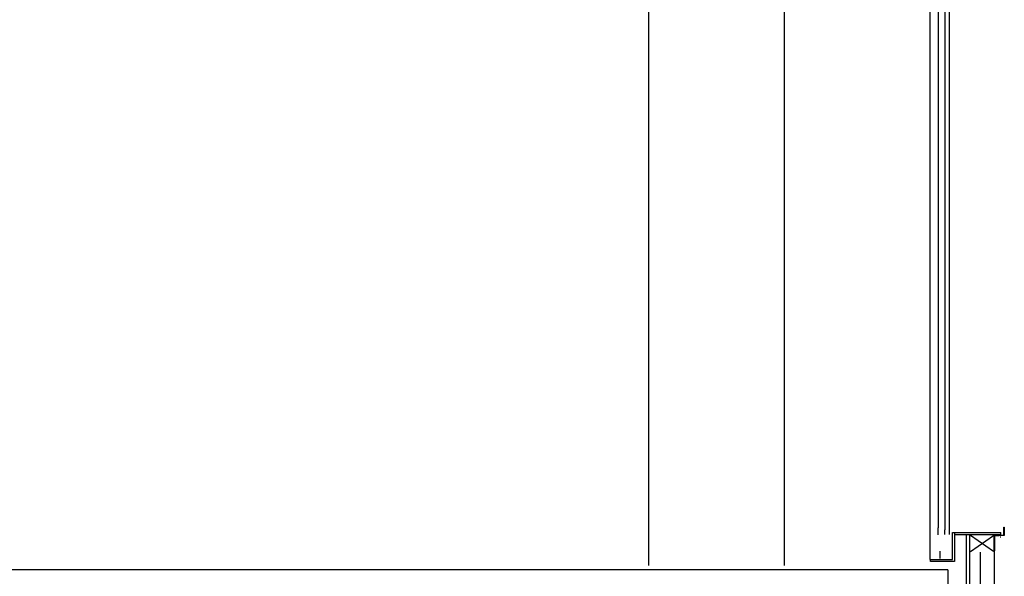
# Model space of a CAD drawing. Extents: x 177 to 297, y 297 to 603.
# Drawn here: x 255 to 258, y 431 to 433 of the extents above; entities that cross this region are included whole.
import ezdxf

# ---------------------------------------------------------------- set-up
doc = ezdxf.new("R2010")
doc.units = 0
doc.header["$MEASUREMENT"] = 0
for name, color, linetype in [('04-ESTRUCTURA-04', 4, 'CONTINUOUS'), ('60-PROJECCIÓ-01', 1, 'CONTINUOUS'), ('FUST', 1, 'CONTINUOUS'), ('FUSTERIA', 1, 'CONTINUOUS'), ('M-AILLANT', 6, 'BATTING'), ('M-PERFILS', 1, 'CONTINUOUS'), ('M-PERFILS-SEC', 3, 'CONTINUOUS'), ('PROJ-FINA', 1, 'CONTINUOUS')]:
    doc.layers.add(name, color=color, linetype=linetype)
doc.linetypes.add('BATTING', pattern='A,0.0001,-0.1,[134,ltypeshp.shx,S=0.1,R=0,X=-0.1,Y=0],-0.2,[134,ltypeshp.shx,S=0.1,R=180,X=0.1,Y=0],-0.1', length=0.4001)

msp = doc.modelspace()

# ---------------------------------------------------------------- linework, layer by layer
at = {"layer": '04-ESTRUCTURA-04'}
for q in [(254.1907, 430.6723, -0.0015), (257.9925, 430.3724, 0.0026)]:
    msp.add_line((257.9925, 430.6722, 0.0089), q, dxfattribs=at)
at = {"layer": '60-PROJECCIÓ-01'}
for p, q in [((256.8944, 430.6874, -0.0055), (256.8944, 434.5023, -0.0057)), ((257.3924, 430.6874, 0.0022), (257.3924, 434.5023, 0.0031))]:
    msp.add_line(p, q, dxfattribs=at)
at = {"layer": 'FUST', "color": 7, "ltscale": 0.1}
for p, q in [((258.1979, 430.8002, -0.0115), (258.1979, 430.8284, -0.0115)), ((258.1979, 430.8284, -0.0115), (258.1999, 430.8284, -0.0115)), ((258.1999, 430.8284, -0.0115), (258.1999, 430.7984, -0.0115)), ((258.0092, 430.8086, 0.0019), (258.1865, 430.8086, 0.0019)), ((258.0092, 430.7103, 0.0019), (258.0092, 430.8086, 0.0019)), ((258.0171, 430.8086, 0.0019), (258.0171, 430.7024, 0.0019)), ((258.1865, 430.8007, 0.0019), (258.0171, 430.8007, 0.0019)), ((258.1624, 430.7973, -0.0115), (258.1979, 430.8002, -0.0115)), ((258.1999, 430.7984, -0.0115), (258.1644, 430.7955, -0.0115)), ((258.1644, 430.7955, -0.0053), (258.1644, 430.742, -0.0053)), ((258.1865, 430.7921, -0.0002), (258.1845, 430.7921, -0.0002)), ((258.1865, 430.8007, -0.0002), (258.1865, 430.8086, -0.0002)), ((258.1644, 430.742, -0.0053), (258.1624, 430.742, -0.0053)), ((257.9269, 430.7103, 0.0019), (258.0092, 430.7103, 0.0019)), ((257.9269, 430.7103, 0.0019), (257.9269, 430.7024, 0.0019)), ((258.0171, 430.7024, 0.0019), (257.9287, 430.7024, 0.0019))]:
    msp.add_line(p, q, dxfattribs=at)
at = {"layer": 'FUSTERIA', "linetype": 'CONTINUOUS'}
for p, q in [((257.9972, 433.4446, -0.0096), (257.9972, 430.8016, -0.0023)), ((257.9574, 433.4231, -0.0096), (257.9574, 430.8258, -0.0086)), ((257.9817, 433.4222, -0.0096), (257.9817, 430.8187, -0.0024)), ((257.9574, 430.8011, -0.0024), (257.9574, 430.8258, -0.0086)), ((257.9817, 430.8021, -0.0024), (257.9817, 430.8187, -0.0024)), ((257.9646, 430.7133, -0.0053), (257.9646, 430.74, -0.0053)), ((257.9646, 430.7133, -0.0053), (257.9646, 430.74, -0.0053)), ((257.9646, 430.7133, -0.0039), (257.9646, 430.74, -0.0039)), ((257.9646, 430.7133, -0.0039), (257.9646, 430.74, -0.0039))]:
    msp.add_line(p, q, dxfattribs=at)
at = {"layer": 'M-AILLANT', "ltscale": 0.1}
msp.add_line((258.1124, 430.2757, 0.0014), (258.1124, 430.737, -0.0138), dxfattribs=at)
at = {"layer": 'M-PERFILS'}
for p, q in [((258.0599, 430.8007, -0.0053), (258.0599, 426.0034, -0.0053)), ((258.0724, 430.8007, -0.0053), (258.0724, 426.0039, -0.0053))]:
    msp.add_line(p, q, dxfattribs=at)
at = {"layer": 'M-PERFILS-SEC'}
msp.add_line((258.1624, 430.742, -0.0053), (258.1624, 430.7984, -0.0053), dxfattribs=at)
at = {"layer": 'PROJ-FINA'}
for p, q in [((257.9269, 430.7103, -0.0024), (257.9269, 434.4824, -0.0111)), ((258.1624, 430.8007, -0.0053), (258.1624, 426.4669, -0.0034))]:
    msp.add_line(p, q, dxfattribs=at)
at = {"layer": 'PROJ-FINA', "extrusion": (1.12627e-08, 1.31588e-15, 1)}
for p, q in [((258.0752, 430.7397, 0.0035), (258.1596, 430.7979, 0.0019)), ((258.1596, 430.7397, 0.0019), (258.0752, 430.7979, 0.0035))]:
    msp.add_line(p, q, dxfattribs=at)

doc.saveas('drawing.dxf')
